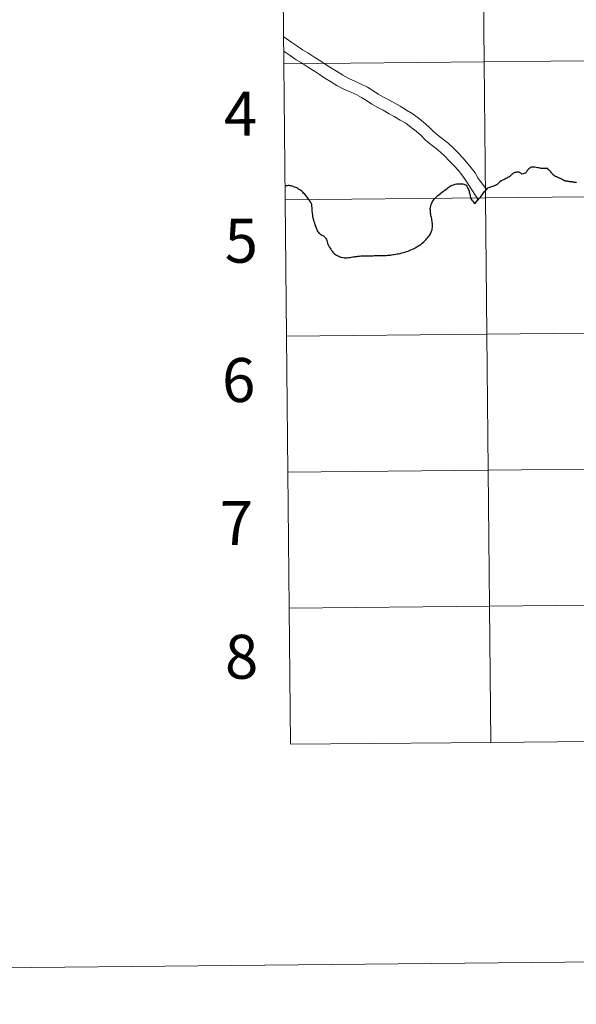
# Model space of a CAD drawing. Units: metres. Extents: x 565991 to 570475, y 703112 to 706126.
# Drawn here: x 566784 to 566898, y 703112 to 703313 of the extents above; entities that cross this region are included whole.
import ezdxf
from ezdxf.enums import TextEntityAlignment as Align

# ---------------------------------------------------------------- set-up
doc = ezdxf.new("R2010")
doc.units = ezdxf.units.M
doc.header["$MEASUREMENT"] = 0
doc.layers.add('Carátula', color=7, linetype='Continuous', lineweight=0)
doc.styles.add('Style-FANCY', font='FANCY.shx')

msp = doc.modelspace()

# ---------------------------------------------------------------- linework, layer by layer
at = {"layer": 'Carátula', "color": 7, "linetype": 'Continuous', "lineweight": 0, "flags": 128}
for points in [[(566838.006, 703304.412), (566878.99, 703304.816), (566878.716, 703332.679), (566837.732, 703332.275)], [(566837.732, 703332.275), (566838.006, 703304.412)], [(566879.461, 703278.658), (566877.71, 703281.054), (566877.138, 703282.087), (566876.327, 703283.141), (566875.458, 703284.242), (566874.589, 703285.176), (566873.589, 703286.232), (566872.638, 703287.245), (566871.664, 703288.107), (566870.631, 703288.947), (566869.577, 703289.739), (566868.639, 703290.577), (566867.726, 703291.468), (566866.589, 703292.493), (566865.474, 703293.328), (566864.248, 703294.268), (566863.05, 703294.935), (566861.796, 703295.748), (566860.697, 703296.323), (566859.457, 703297.047), (566858.371, 703297.613), (566857.273, 703298.224), (566856.213, 703298.937), (566855.081, 703299.616), (566853.946, 703300.209), (566852.677, 703300.783), (566851.316, 703301.403), (566850.057, 703302.091), (566848.754, 703302.884), (566847.704, 703303.512), (566846.654, 703304.219), (566845.545, 703304.968), (566844.311, 703305.688), (566842.91, 703306.653), (566841.82, 703307.304), (566840.625, 703308.08), (566839.647, 703308.795), (566838.469, 703309.615), (566837.952, 703309.964)], [(566877.817, 703276.465), (566875.111, 703280.757), (566874.421, 703281.654), (566873.621, 703282.668), (566872.826, 703283.52), (566871.831, 703284.575), (566870.951, 703285.508), (566870.099, 703286.266), (566869.142, 703287.042), (566868.043, 703287.867), (566866.989, 703288.811), (566866.074, 703289.704), (566865.053, 703290.624), (566864.013, 703291.402), (566862.92, 703292.241), (566861.803, 703292.86), (566860.576, 703293.658), (566859.527, 703294.206), (566858.287, 703294.93), (566857.224, 703295.485), (566856.009, 703296.161), (566854.916, 703296.896), (566853.899, 703297.506), (566852.887, 703298.035), (566851.679, 703298.581), (566850.234, 703299.24), (566848.848, 703299.997), (566847.505, 703300.814), (566846.406, 703301.473), (566845.302, 703302.216), (566844.259, 703302.92), (566843.014, 703303.645), (566841.602, 703304.618), (566840.54, 703305.253), (566839.253, 703306.089), (566838.244, 703306.827), (566837.981, 703307.01)], [(566838.281, 703276.55), (566879.265, 703276.954), (566878.99, 703304.816), (566838.006, 703304.412)], [(566838.006, 703304.412), (566838.281, 703276.55)], [(566838.556, 703248.687), (566879.54, 703249.091), (566879.265, 703276.954), (566838.281, 703276.55)], [(566838.281, 703276.55), (566838.556, 703248.687)], [(566838.83, 703220.824), (566879.814, 703221.228), (566879.54, 703249.091), (566838.556, 703248.687)], [(566838.556, 703248.687), (566838.83, 703220.824)], [(566839.105, 703192.962), (566880.089, 703193.366), (566879.814, 703221.228), (566838.83, 703220.824)], [(566838.83, 703220.824), (566839.105, 703192.962)], [(566880.364, 703165.503), (566880.089, 703193.366), (566839.105, 703192.962)], [(566839.105, 703192.962), (566839.38, 703165.099)], [(566921.348, 703165.907), (566921.073, 703193.77), (566880.089, 703193.366), (566880.364, 703165.503)], [(566880.364, 703165.503), (566921.348, 703165.907)], [(566839.38, 703165.099), (566880.364, 703165.503)]]:
    msp.add_lwpolyline(points, dxfattribs=at)
at = {"layer": 'Carátula', "color": 7, "linetype": 'Continuous', "lineweight": 30, "flags": 128}
for points in [[(566892.019, 703282.98), (566891.265, 703282.992), (566890.817, 703283), (566890.569, 703283.011), (566890.412, 703283.032), (566890.132, 703283.093), (566889.903, 703283.133), (566889.637, 703283.17), (566889.359, 703283.239), (566889.093, 703283.241), (566888.814, 703283.248), (566888.591, 703283.238), (566888.472, 703283.165), (566888.289, 703283.017), (566888.107, 703282.895), (566887.989, 703282.798), (566887.86, 703282.673), (566887.775, 703282.552), (566887.695, 703282.421), (566887.617, 703282.278), (566887.537, 703282.141), (566887.461, 703282.027), (566887.371, 703282.024), (566887.179, 703281.98), (566886.95, 703281.92), (566886.666, 703281.845), (566886.448, 703282.025), (566886.215, 703282.19), (566886.102, 703282.211), (566885.972, 703282.224), (566885.802, 703282.222), (566885.603, 703282.222), (566885.446, 703282.181), (566885.259, 703282.145), (566885.102, 703282.067), (566884.869, 703281.943), (566884.674, 703281.795), (566884.507, 703281.639), (566884.392, 703281.53), (566884.3, 703281.397), (566884.194, 703281.27), (566884.12, 703281.252), (566883.949, 703281.206), (566883.755, 703281.118), (566883.619, 703281.017), (566883.41, 703280.923), (566883.206, 703280.799), (566882.985, 703280.688), (566882.691, 703280.565), (566882.422, 703280.425), (566882.147, 703280.24), (566881.905, 703280.006), (566881.755, 703279.818), (566881.616, 703279.679), (566881.503, 703279.618), (566881.302, 703279.534), (566879.678, 703278.922), (566879.589, 703278.871), (566879.305, 703278.55), (566879.141, 703278.356), (566879.104, 703278.31)], [(566894.669, 703280.874), (566894.578, 703280.909), (566894.503, 703280.948), (566894.415, 703280.985), (566894.331, 703281.02), (566894.228, 703281.069), (566894.146, 703281.106), (566894.03, 703281.151), (566893.928, 703281.194), (566893.828, 703281.253), (566893.824, 703281.255), (566893.74, 703281.296), (566893.658, 703281.33), (566893.58, 703281.365), (566893.516, 703281.396), (566893.439, 703281.425), (566893.344, 703281.485), (566893.299, 703281.524), (566893.239, 703281.563), (566893.195, 703281.593), (566893.169, 703281.639), (566893.119, 703281.684), (566893.074, 703281.74), (566892.982, 703281.851), (566892.855, 703281.988), (566892.771, 703282.107), (566892.609, 703282.293), (566892.554, 703282.383), (566892.482, 703282.458), (566892.407, 703282.523), (566892.349, 703282.565), (566892.269, 703282.62), (566892.169, 703282.685), (566892.086, 703282.736), (566892.019, 703282.98)], [(566897.83, 703280.091), (566897.759, 703280.096), (566897.679, 703280.105), (566897.602, 703280.114), (566897.508, 703280.125), (566897.453, 703280.141), (566897.395, 703280.154), (566897.315, 703280.172), (566897.243, 703280.183), (566897.173, 703280.194), (566897.06, 703280.213), (566896.962, 703280.228), (566896.859, 703280.245), (566896.779, 703280.258), (566896.671, 703280.263), (566896.569, 703280.274), (566896.504, 703280.28), (566896.452, 703280.283), (566896.337, 703280.31), (566896.288, 703280.315), (566896.234, 703280.323), (566896.122, 703280.336), (566895.947, 703280.364), (566895.873, 703280.369), (566895.793, 703280.389), (566895.703, 703280.404), (566895.631, 703280.415), (566895.556, 703280.426), (566895.493, 703280.448), (566895.439, 703280.459), (566895.348, 703280.512), (566895.278, 703280.552), (566895.198, 703280.609), (566895.148, 703280.648), (566895.077, 703280.684), (566894.991, 703280.727), (566894.871, 703280.79), (566894.793, 703280.817), (566894.669, 703280.874)], [(566846.506, 703268.758), (566846.457, 703268.842), (566846.331, 703268.992), (566846.163, 703269.123), (566846.01, 703269.197), (566845.844, 703269.276), (566845.691, 703269.33), (566845.56, 703269.405), (566845.403, 703269.541), (566845.286, 703269.674), (566845.149, 703269.851), (566845.036, 703270.03), (566844.904, 703270.242), (566844.793, 703270.453), (566844.647, 703270.776), (566844.515, 703271.107), (566844.409, 703271.448), (566844.297, 703271.781), (566844.22, 703272.068), (566844.119, 703272.409), (566844.064, 703272.63), (566844.019, 703272.838), (566843.945, 703273.181), (566843.899, 703273.481), (566843.86, 703273.752), (566843.833, 703273.992), (566843.813, 703274.25), (566843.798, 703274.582), (566843.769, 703274.946), (566843.741, 703275.299), (566843.685, 703275.591), (566843.572, 703275.906), (566843.44, 703276.152), (566843.295, 703276.379), (566843.143, 703276.593), (566842.954, 703276.864), (566842.702, 703277.211), (566842.496, 703277.471), (566842.275, 703277.713), (566842.032, 703277.943), (566841.859, 703278.121), (566841.635, 703278.315), (566841.444, 703278.457), (566841.234, 703278.627), (566841.008, 703278.774), (566840.827, 703278.897), (566840.616, 703279.011), (566840.412, 703279.093), (566840.186, 703279.184), (566839.91, 703279.286), (566839.661, 703279.371), (566839.456, 703279.415), (566839.269, 703279.457), (566839.056, 703279.475), (566838.856, 703279.483), (566838.683, 703279.466), (566838.457, 703279.427), (566838.266, 703279.361), (566838.253, 703279.355)], [(566868.171, 703272.93), (566868.125, 703273.14), (566868.077, 703273.405), (566868.034, 703273.619), (566868.01, 703273.83), (566867.977, 703274.042), (566867.962, 703274.28), (566867.959, 703274.484), (566867.95, 703274.664), (566867.953, 703274.852), (566867.993, 703275.024), (566868.055, 703275.285), (566868.139, 703275.624), (566868.259, 703275.905), (566868.402, 703276.232), (566868.603, 703276.522), (566868.72, 703276.684), (566868.846, 703276.839), (566869.152, 703277.096), (566869.339, 703277.304), (566869.526, 703277.454), (566869.773, 703277.63), (566870.06, 703277.871), (566870.526, 703278.247), (566870.908, 703278.529), (566871.37, 703278.888), (566871.621, 703279.078), (566871.813, 703279.22), (566872.04, 703279.35), (566872.239, 703279.47), (566872.441, 703279.564), (566872.689, 703279.671), (566872.875, 703279.727), (566873.054, 703279.794), (566873.32, 703279.819), (566873.577, 703279.832), (566873.813, 703279.842), (566874.052, 703279.854), (566874.245, 703279.854), (566874.385, 703279.856), (566874.515, 703279.853), (566874.62, 703279.818), (566874.827, 703279.768), (566875.082, 703279.662), (566875.261, 703279.546), (566875.396, 703279.359), (566875.562, 703279.113), (566875.648, 703278.914), (566875.768, 703278.669), (566875.871, 703278.36), (566875.936, 703278.123), (566876.011, 703277.765), (566876.109, 703277.348), (566876.181, 703277.025), (566876.205, 703276.877), (566876.322, 703276.7), (566876.456, 703276.506), (566876.641, 703276.27), (566876.853, 703276.054), (566877.141, 703275.829), (566877.435, 703276.193), (566877.819, 703276.701), (566877.891, 703276.762), (566877.971, 703276.847), (566878.223, 703277.113), (566879.074, 703278.26), (566879.104, 703278.31)], [(566846.506, 703268.758), (566846.57, 703268.665), (566846.68, 703268.448), (566846.759, 703268.213), (566846.862, 703267.948), (566846.948, 703267.695), (566847.01, 703267.495), (566847.108, 703267.242), (566847.19, 703267.111), (566847.291, 703266.914), (566847.445, 703266.679), (566847.575, 703266.473), (566847.75, 703266.21), (566847.904, 703266.028), (566848.04, 703265.847), (566848.197, 703265.667), (566848.348, 703265.526), (566848.544, 703265.374), (566848.778, 703265.216), (566849.028, 703265.083), (566849.312, 703264.954), (566849.567, 703264.856), (566849.775, 703264.808), (566850.036, 703264.765), (566850.315, 703264.724), (566850.523, 703264.7), (566850.735, 703264.706), (566850.971, 703264.712), (566851.194, 703264.732), (566851.518, 703264.779), (566851.754, 703264.814), (566852.082, 703264.869), (566852.345, 703264.922), (566852.558, 703264.968), (566852.89, 703264.999), (566853.156, 703265.034), (566853.456, 703265.067), (566853.714, 703265.095), (566853.944, 703265.099), (566854.254, 703265.102), (566854.552, 703265.117), (566854.932, 703265.119), (566855.263, 703265.116), (566855.586, 703265.124), (566855.882, 703265.124), (566856.177, 703265.131), (566856.486, 703265.14), (566856.793, 703265.145), (566857.152, 703265.149), (566857.462, 703265.164), (566857.821, 703265.166), (566858.146, 703265.165), (566858.622, 703265.183), (566858.92, 703265.192), (566859.207, 703265.213), (566859.482, 703265.238), (566859.788, 703265.249), (566860.041, 703265.293), (566860.327, 703265.354), (566860.514, 703265.374), (566860.797, 703265.419), (566861.152, 703265.482), (566861.432, 703265.537), (566861.753, 703265.604), (566862.11, 703265.684), (566862.46, 703265.767), (566862.761, 703265.858), (566863.092, 703265.976), (566863.418, 703266.081), (566863.683, 703266.169), (566863.997, 703266.306), (566864.332, 703266.48), (566864.632, 703266.623), (566864.86, 703266.751), (566865.181, 703266.926), (566865.412, 703267.054), (566865.621, 703267.189), (566865.884, 703267.357), (566866.083, 703267.503), (566866.321, 703267.705), (566866.545, 703267.908), (566866.775, 703268.084), (566867.017, 703268.344), (566867.206, 703268.574), (566867.419, 703268.842), (566867.606, 703269.058), (566867.766, 703269.286), (566867.961, 703269.586), (566868.11, 703269.919), (566868.211, 703270.136), (566868.3, 703270.443), (566868.348, 703270.688), (566868.377, 703270.94), (566868.378, 703271.166), (566868.377, 703271.4), (566868.378, 703271.658), (566868.352, 703271.962), (566868.341, 703272.2), (566868.295, 703272.443), (566868.239, 703272.677), (566868.171, 703272.93)]]:
    msp.add_lwpolyline(points, dxfattribs=at)
at = {"layer": 'Carátula', "color": 7, "linetype": 'Continuous', "lineweight": 0}
for points in [[(566019.826, 703111.876), (570474.604, 703155.789), (570445.328, 706125.655), (565990.55, 706081.742)], [(566919.7, 703333.083), (566878.716, 703332.679), (566878.99, 703304.816), (566919.974, 703305.22)], [(566878.716, 703332.679), (566837.732, 703332.275), (566838.006, 703304.412), (566878.99, 703304.816)], [(566878.99, 703304.816), (566838.006, 703304.412), (566838.281, 703276.55), (566879.265, 703276.954)], [(566919.974, 703305.22), (566878.99, 703304.816), (566879.265, 703276.954), (566920.249, 703277.358)], [(566879.265, 703276.954), (566838.281, 703276.55), (566838.556, 703248.687), (566879.54, 703249.091)], [(566920.249, 703277.358), (566879.265, 703276.954), (566879.54, 703249.091), (566920.524, 703249.495)], [(566879.54, 703249.091), (566838.556, 703248.687), (566838.83, 703220.824), (566879.814, 703221.228)], [(566920.524, 703249.495), (566879.54, 703249.091), (566879.814, 703221.228), (566920.798, 703221.632)], [(566879.814, 703221.228), (566838.83, 703220.824), (566839.105, 703192.962), (566880.089, 703193.366)], [(566920.798, 703221.632), (566879.814, 703221.228), (566880.089, 703193.366), (566921.073, 703193.77)], [(566880.089, 703193.366), (566839.105, 703192.962), (566839.38, 703165.099), (566880.364, 703165.503)], [(566921.073, 703193.77), (566880.089, 703193.366), (566880.364, 703165.503), (566921.348, 703165.907)]]:
    msp.add_3dface(points, dxfattribs=at)

# ---------------------------------------------------------------- texts
at = {"layer": 'Carátula', "color": 7, "linetype": 'Continuous', "lineweight": 0, "style": 'Style-FANCY'}
for s, p in [('4', (566829.126, 703294.206)), ('5', (566829.277, 703268.2)), ('6', (566828.74, 703239.675)), ('7', (566828.311, 703210.404)), ('8', (566829.333, 703183.024))]:
    msp.add_text(s, height=9, rotation=0.56478, dxfattribs=at).set_placement(p, align=Align.MIDDLE_CENTER)

doc.saveas('drawing.dxf')
